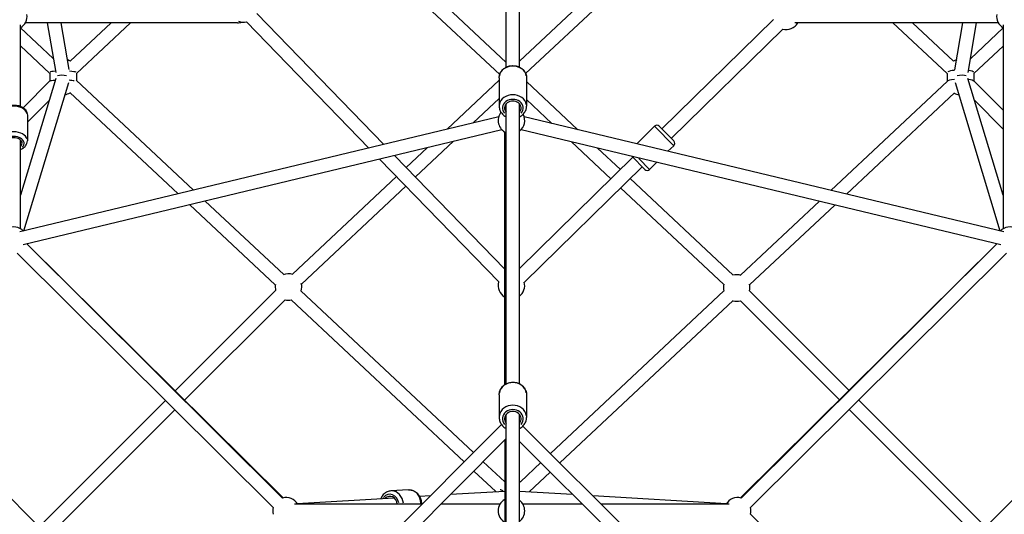
# Model space of a CAD drawing. Units: millimetres. Extents: x -1097 to 49678, y 6 to 32641.
# Drawn here: x 8372 to 9853, y 9859 to 10604 of the extents above; entities that cross this region are included whole.
import ezdxf

# ---------------------------------------------------------------- set-up
doc = ezdxf.new("R2010")
doc.units = ezdxf.units.MM
doc.header["$MEASUREMENT"] = 0
doc.styles.get("Standard").update_dxf_attribs({"font": 'square721_bt_roman.ttf'})
doc.dimstyles.get("Standard").update_dxf_attribs({"dimtxt": 200, "dimasz": 100, "dimexe": 0.18, "dimexo": 0.0625, "dimgap": 40, "dimtad": 1, "dimdec": 0, "dimlfac": 0.1, "dimrnd": 5, "dimzin": 0, "dimdsep": 46, "dimtxsty": 'Standard', "dimcen": 0.09, "dimse1": 1, "dimse2": 1, "dimadec": 0, "dimazin": 0, "dimtfac": 1, "dimtdec": 0, "dimtofl": 0, "dimtmove": 0, "dimatfit": 3, "dimfxl": 1, "dimtolj": 1, "dimtzin": 0, "dimarcsym": 0})

# ---------------------------------------------------------------- blocks, each defined once
blk = doc.blocks.new('*D11')
at = {"color": 0, "lineweight": -2, "transparency": 16777216}
blk.add_line((328.6, 18387.3), (26845.2, 18387.3), dxfattribs=at)
at = {"color": 0, "transparency": 16777216}
for points in [[(328.6, 18441.5), (328.6, 18333.2), (3.6, 18387.3)], [(26845.2, 18441.5), (26845.2, 18333.2), (27170.2, 18387.3)]]:
    blk.add_solid(points, dxfattribs=at)
at = {"layer": 'Defpoints', "color": 0, "transparency": 16777216}
for p in [(27170.2, 18387.3), (3.6, 9151.8), (27170.2, 9139.6)]:
    blk.add_point(p, dxfattribs=at)
at = {"color": 0, "transparency": 16777216, "insert": (13586.9, 18920.2), "char_height": 650, "attachment_point": 5}
blk.add_mtext('\\A1;2715', dxfattribs=at)
blk = doc.blocks.new('*D12')
at = {"color": 0, "lineweight": -2, "transparency": 16777216}
blk.add_line((-137.6, 17900.3), (-137.6, 331), dxfattribs=at)
at = {"color": 0, "transparency": 16777216}
for points in [[(-191.8, 17900.3), (-83.5, 17900.3), (-137.6, 18225.3)], [(-191.8, 331), (-83.5, 331), (-137.6, 6)]]:
    blk.add_solid(points, dxfattribs=at)
at = {"layer": 'Defpoints', "color": 0, "transparency": 16777216}
for p in [(9080.1, 18225.3), (-137.6, 6), (9080.1, 6)]:
    blk.add_point(p, dxfattribs=at)
at = {"color": 0, "transparency": 16777216, "insert": (-670.5, 9115.6), "char_height": 650, "attachment_point": 5, "rotation": 90}
blk.add_mtext('\\A1;1820', dxfattribs=at)

msp = doc.modelspace()

# ---------------------------------------------------------------- linework, layer by layer
for p, q in [((9103.5, 10532.4), (9103.5, 11194.5)), ((9123.5, 10532.4), (9123.5, 11194.5)), ((9103.5, 10539.6), (8870.1, 10758.5)), ((9123.5, 10541.3), (9357.9, 10761.3)), ((9093.7, 10521.4), (8856.1, 10744.2)), ((9132.8, 10522.7), (9372.1, 10747.1)), ((8919.4, 10416.2), (8728.6, 10613.2)), ((8372.7, 10473.6), (8372.7, 10596)), ((8422.2, 10545.3), (8372.7, 10591.7)), ((8699.1, 10599.1), (8380.1, 10599.1)), ((8413, 10599.1), (8425.8, 10524.6)), ((8433.3, 10599.1), (8445.4, 10528.7)), ((8509.2, 10599.1), (8447.8, 10541.4)), ((8538.5, 10599.1), (8457.1, 10522.8)), ((8896.9, 10410.7), (8712.7, 10600.8)), ((9505.6, 10604.1), (9337.7, 10439.5)), ((9844, 10599.1), (9537.6, 10599.1)), ((9685.4, 10599.1), (9767, 10522.7)), ((9714.7, 10599.1), (9776.3, 10541.3)), ((9778.6, 10528.4), (9790.7, 10599.1)), ((9798.3, 10524.5), (9811, 10599.1)), ((9801.8, 10545.2), (9851.3, 10591.4)), ((9851.3, 10596), (9851.3, 10289.2)), ((9519.6, 10589.8), (9351.7, 10425.2)), ((8417.1, 10522.7), (8372.7, 10564.3)), ((9807, 10522.7), (9851.3, 10564)), ((8417.1, 10523.8), (8417, 10511.7)), ((8457.1, 10523), (8457, 10512.7)), ((9767, 10522.8), (9767, 10510.9)), ((9807, 10523.5), (9807, 10511.7)), ((8425.9, 10515.3), (8372.7, 10339.5)), ((8376.8, 10471.4), (8417, 10511.7)), ((8444.9, 10508.9), (8377.4, 10285.7)), ((8456.7, 10513), (8633.3, 10347.3)), ((9014.6, 10439.1), (9093, 10512.7)), ((9093, 10516.6), (9093, 10473.5)), ((9134, 10516.6), (9134, 10473.5)), ((9211.5, 10438.3), (9134, 10511)), ((9767.3, 10511.2), (9592.1, 10346.9)), ((9846.7, 10285.7), (9779.2, 10508.8)), ((9851.3, 10339.5), (9798.1, 10515.2)), ((9851.3, 10467.5), (9807, 10511.8)), ((8447.2, 10494.4), (8610, 10341.7)), ((9777.9, 10493.7), (9615.4, 10341.3)), ((8383.2, 10449.6), (8416, 10482.4)), ((9053.9, 10448.5), (9093, 10485.3)), ((9103.5, 10055.7), (9103.5, 10477.1)), ((9123.5, 10055.7), (9123.5, 10477.1)), ((9172.2, 10447.8), (9134, 10483.6)), ((9851.3, 10439.3), (9808, 10482.5)), ((9092.2, 10457.8), (8372, 10284.4)), ((8383.2, 10460.3), (8383.2, 10421.7)), ((9852.1, 10284.4), (9130.6, 10457.8)), ((9326.8, 10443.5), (9299.9, 10417.1)), ((9355.3, 10414.4), (9326.9, 10443.3)), ((9333.8, 10443.4), (9355.5, 10421.3)), ((9096.9, 10438.3), (8376.7, 10264.9)), ((9101.4, 10054.5), (9101.4, 10434.8)), ((9847.4, 10264.9), (9125.9, 10438.3)), ((8372.7, 10289.2), (8372.7, 10422.9)), ((8967, 10367.1), (9024.4, 10420.9)), ((9261.1, 10364.4), (9201.7, 10420.1)), ((9355.5, 10414.2), (9346.9, 10405.8)), ((9101.4, 10228.3), (8935.6, 10399.5)), ((8953.1, 10381.4), (8985.1, 10411.4)), ((9275.4, 10378.4), (9241, 10410.7)), ((9092.2, 10209.1), (8913, 10394.1)), ((9294.1, 10396.8), (9123.5, 10229.5)), ((9312, 10378.6), (9292.7, 10398.3)), ((9303.1, 10394.8), (9319, 10378.6)), ((9330, 10389.3), (9319.1, 10378.5)), ((9308.1, 10382.5), (9130.8, 10208.6)), ((8781.8, 10220.7), (8938.5, 10367.7)), ((9445.1, 10219.3), (9290, 10364.7)), ((8795.5, 10206), (8952.4, 10353.4)), ((9430.9, 10205.2), (9275.7, 10350.7)), ((8627.5, 10325.3), (8756.2, 10204.5)), ((8650.7, 10330.9), (8768.8, 10220.2)), ((9574.7, 10330.5), (9456, 10219.1)), ((9598, 10324.9), (9469.7, 10204.6)), ((8382.5, 10266.4), (8767.2, 9883.8)), ((8382.5, 10266.4), (8767.8, 9884)), ((9456.2, 9884), (9841.5, 10266.4)), ((9456.9, 9883.8), (9841.5, 10266.3)), ((8368, 10252.6), (8753.1, 9869.6)), ((9471, 9869.6), (9856.1, 10252.6)), ((8605.4, 10045.1), (8756.7, 10196.3)), ((8794.6, 10195.9), (9054.3, 9952.2)), ((9431.1, 10195.8), (9170.1, 9950.9)), ((9619.3, 10045.8), (9469.7, 10195.5)), ((8619.6, 10031), (8770.8, 10182.2)), ((8779.8, 10182.4), (9040.2, 9938.1)), ((9444.8, 10181.2), (9184.3, 9936.7)), ((9605.1, 10031.7), (9456.1, 10180.9)), ((8401.1, 9840.7), (8181, 10060.8)), ((9830, 9845.6), (10044.4, 10060.3)), ((8400.9, 9840.6), (8591, 10030.7)), ((9093, 10039.1), (9093, 10005)), ((9134, 10039.1), (9134, 10005)), ((9819.4, 9845.6), (9633.7, 10031.4)), ((8415.2, 9826.6), (8605.2, 10016.6)), ((9805.4, 9831.2), (9619.5, 10017.3)), ((9103.5, 9789.5), (9103.5, 10009.7)), ((9123.5, 9789.5), (9123.5, 10009.7)), ((9096.4, 9994.4), (8675.7, 9572.7)), ((9526.4, 9595.5), (9128.7, 9992.2)), ((9103.5, 9973.2), (8696.9, 9565.6)), ((9101.4, 9971.1), (9101.4, 9788.2)), ((9506.6, 9586.9), (9123.5, 9969.1)), ((9054.8, 9924.4), (9087.7, 9893.5)), ((9068.9, 9938.5), (9101.4, 9908)), ((9155.5, 9937.2), (9124.8, 9908.4)), ((9169.7, 9923), (9138, 9893.3)), ((8956.3, 9896.1), (8930.1, 9894.5)), ((8789.1, 9875.5), (8934.5, 9884.3)), ((8972.9, 9886.6), (8989.8, 9887.6)), ((9019.9, 9889.4), (9101.4, 9894.3)), ((9123.5, 9894.2), (9203.4, 9889.4)), ((9233.6, 9887.6), (9434.9, 9875.5)), ((8976.8, 9874.5), (8785.1, 9874.5)), ((9094.1, 9874.5), (9005, 9874.5)), ((9218.4, 9874.5), (9128.7, 9874.5)), ((9438.9, 9874.5), (9246.7, 9874.5)), ((9856.1, 9475), (9471, 9859.3))]:
    msp.add_line(p, q)
for centre, radius, start, end in [((8362.7, 10609.1), 20, 300, 7.6231), ((9861.3, 10609.1), 20, 172.4215, 240), ((8707.9, 10620.2), 20, 248.9459, 284.0965), ((9524.9, 10609.1), 20, 254.4379, 330), ((8437.2, 10524.5), 20, 57.0705, 73.6356), ((9787, 10524.4), 20, 106.6091, 122.6324), ((9787, 10510.9), 20, 179.9833, 180.1221), ((8437, 10510.9), 20, 277.0255, 302.3792), ((9787, 10510.9), 20, 241.6769, 263.1045), ((9111.4, 10452.1), 20, 141.8234, 246.7202), ((9111.4, 10452.1), 20, 307.2129, 28.2929), ((9330.3, 10439.9), 5, 44.4379, 134.4379), ((9352, 10417.8), 5, 314.4379, 44.4379), ((9315.6, 10382.1), 5, 224.4379, 314.4379), ((8362.7, 10271.9), 20, 43.5353, 195.0627), ((9861.3, 10271.9), 20, 345.0627, 136.4856), ((8776, 10201.5), 20, 71.062, 114.1393), ((8776, 10201.5), 20, 342.4769, 15.0952), ((9111.4, 10203.6), 20, 164.0882, 240), ((9111.4, 10203.6), 20, 307.2129, 14.4379), ((9450.2, 10200), 20, 162.8376, 193.1775), ((9450.2, 10200), 20, 69.9031, 106.7725), ((8776, 10201.5), 20, 168.6748, 195), ((9450.2, 10200), 20, 347.0001, 16.4519), ((8776, 10201.5), 20, 255, 282.2772), ((9450.2, 10200), 20, 253.1775, 286.9673), ((9116.9, 9890), 20, 63.415, 70.5861), ((8772.4, 9864.5), 20, 30, 105.1574), ((9111.4, 9864.5), 20, 120, 240), ((9111.4, 9864.5), 20, 307.2129, 52.7871), ((9451.7, 9864.5), 20, 74.8426, 150), ((8772.4, 9864.5), 20, 165.1574, 195.0624), ((9451.7, 9864.5), 20, 345.0624, 14.8426)]:
    msp.add_arc(centre, radius, start, end)
for centre, major_axis, ratio, start_param, end_param in [((8699.1, 10609.1), (15, 0), 0.665746, 4.712389, 5.207341), ((9113.5, 10516.6), (-20.5, 0), 0.846454, 3.298672, 6.126106), ((8437.2, 10524.5), (-20, 0.2), 0.099204, 5.37978, 6.163693), ((8437.1, 10517.7), (10.2, -0.6), 0.243428, 1.06532, 2.576986), ((8437.2, 10524.5), (20, -0.2), 0.099204, 0.238931, 1.093651), ((9787, 10524.4), (-20, 0), 0.175868, 5.18983, 5.960284), ((9787, 10517.7), (-10.2, -0.6), 0.243428, 3.709284, 5.21362), ((9787, 10524.4), (20, 0), 0.175868, 0.139119, 0.898738), ((8437, 10510.9), (-20, 0.2), 0.099204, 5.393476, 6.131659), ((8437, 10510.9), (-20, 0.2), 0.099204, 3.729895, 4.253631), ((9787, 10510.9), (-20, 0), 0.175868, 5.183787, 6.225322), ((9787, 10510.9), (20, 0), 0.175868, 0.135888, 0.907803), ((9113.5, 10473.5), (20.5, 0), 0.846454, 0.15708, 2.984513), ((8362.7, 10460.3), (-20.5, 0), 0.654357, 3.298672, 6.126106), ((9113.5, 10470.8), (-15.5, 0), 0.846454, 2.516067, 6.908711), ((9113.5, 10470.8), (-12.5, 0), 0.846454, 2.498092, 6.926686), ((8362.7, 10421.7), (20.5, 0), 0.654357, 0.15708, 2.984513), ((8362.7, 10418), (-15.5, 0), 0.654357, 2.516067, 6.908711), ((8362.7, 10418), (-12.5, 0), 0.654357, 2.498092, 6.926686), ((9113.5, 10039.1), (-20.5, 0), 0.906865, 3.298672, 6.126106), ((9113.5, 10005), (20.5, 0), 0.906865, 0.15708, 2.984513), ((9113.5, 10002.9), (-15.5, 0), 0.906865, 2.516067, 6.908711), ((9113.5, 10002.9), (-12.5, 0), 0.906865, 2.498092, 6.926686), ((8957.6, 9875.6), (-1.2, 20.5), 0.856648, 4.689034, 6.199283), ((9107.2, 9881), (-13.7, 14.6), 0.244445, 5.601123, 6.098558), ((8928.7, 9873.9), (-0.9, 15.5), 0.856648, 4.822374, 7.030096), ((8928.7, 9873.9), (-0.8, 12.5), 0.856648, 4.709099, 6.926686), ((8931.3, 9874), (-1.2, 20.5), 0.856648, 4.762631, 6.203156)]:
    msp.add_ellipse(centre, major_axis=major_axis, ratio=ratio, start_param=start_param, end_param=end_param)
for points, knots in [([(9093, 10516.6), (9093, 10518.5), (9093.3, 10520.3), (9094.6, 10523.9), (9095.6, 10525.6), (9098.1, 10528.7), (9099.6, 10530), (9103.1, 10532.3), (9105, 10533.2), (9109.2, 10534.4), (9111.4, 10534.7), (9115.9, 10534.7), (9118.1, 10534.4), (9122.3, 10533.1), (9124.3, 10532.1), (9127.9, 10529.7), (9129.4, 10528.2), (9131.9, 10524.9), (9132.8, 10523.1), (9133.8, 10519.7), (9134, 10518.1), (9134, 10516.6)], [1.570633, 1.570633, 1.570633, 1.570633, 1.865882, 1.865882, 2.167238, 2.167238, 2.482714, 2.482714, 2.811779, 2.811779, 3.148553, 3.148553, 3.487481, 3.487481, 3.824021, 3.824021, 4.152256, 4.152256, 4.465906, 4.465906, 4.712226, 4.712226, 4.712226, 4.712226]), ([(8342.2, 10460.3), (8342.2, 10461.8), (8342.5, 10463.3), (8343.7, 10466.1), (8344.5, 10467.5), (8346.7, 10470), (8348.2, 10471.2), (8351.5, 10473.2), (8353.5, 10474), (8357.6, 10475.1), (8359.8, 10475.4), (8364.3, 10475.5), (8366.5, 10475.3), (8370.8, 10474.4), (8372.8, 10473.7), (8376.6, 10471.7), (8378.2, 10470.5), (8380.9, 10467.7), (8381.9, 10466.1), (8383, 10463), (8383.2, 10461.7), (8383.2, 10460.3)], [0.775639, 0.775639, 0.775639, 0.775639, 1.026422, 1.026422, 1.29529, 1.29529, 1.607695, 1.607695, 1.955087, 1.955087, 2.309809, 2.309809, 2.663627, 2.663627, 3.018227, 3.018227, 3.36884, 3.36884, 3.685788, 3.685788, 3.917232, 3.917232, 3.917232, 3.917232]), ([(9093, 10473.5), (9093, 10471.6), (9093.3, 10469.7), (9094.6, 10466.1), (9095.6, 10464.5), (9098.1, 10461.4), (9099.6, 10460), (9102, 10458.4), (9102.7, 10458), (9103.5, 10457.6)], [4.712552, 4.712552, 4.712552, 4.712552, 5.007801, 5.007801, 5.309157, 5.309157, 5.624633, 5.624633, 5.756628, 5.756628, 5.756628, 5.756628]), ([(9123.5, 10457.6), (9124.4, 10458.1), (9125.3, 10458.6), (9127.9, 10460.4), (9129.4, 10461.8), (9131.9, 10465.1), (9132.8, 10466.9), (9133.8, 10470.3), (9134, 10471.9), (9134, 10473.5)], [6.810069, 6.810069, 6.810069, 6.810069, 6.96594, 6.96594, 7.294175, 7.294175, 7.607825, 7.607825, 7.854145, 7.854145, 7.854145, 7.854145]), ([(8372.7, 10408.5), (8373.4, 10408.7), (8374.1, 10409), (8376.6, 10410.3), (8378.2, 10411.6), (8380.9, 10414.4), (8381.9, 10416), (8383, 10419), (8383.2, 10420.4), (8383.2, 10421.7)], [7.630523, 7.630523, 7.630523, 7.630523, 7.750135, 7.750135, 8.100748, 8.100748, 8.417696, 8.417696, 8.649139, 8.649139, 8.649139, 8.649139]), ([(9093, 10039.1), (9093, 10041.1), (9093.4, 10043.1), (9094.7, 10046.9), (9095.7, 10048.7), (9098.2, 10051.9), (9099.7, 10053.4), (9103.3, 10055.7), (9105.2, 10056.7), (9109.4, 10057.9), (9111.6, 10058.2), (9116.1, 10058.1), (9118.3, 10057.7), (9122.5, 10056.4), (9124.4, 10055.4), (9127.9, 10052.8), (9129.4, 10051.3), (9131.9, 10047.8), (9132.8, 10046), (9133.8, 10042.4), (9134, 10040.7), (9134, 10039.1)], [1.570634, 1.570634, 1.570634, 1.570634, 1.876569, 1.876569, 2.185743, 2.185743, 2.50265, 2.50265, 2.827671, 2.827671, 3.158053, 3.158053, 3.490104, 3.490104, 3.820089, 3.820089, 4.144209, 4.144209, 4.459821, 4.459821, 4.712227, 4.712227, 4.712227, 4.712227]), ([(9093, 10005), (9093, 10003), (9093.4, 10001), (9094.7, 9997.2), (9095.7, 9995.4), (9098.2, 9992.1), (9099.7, 9990.7), (9102.1, 9989.1), (9102.8, 9988.7), (9103.5, 9988.3)], [4.712551, 4.712551, 4.712551, 4.712551, 5.018486, 5.018486, 5.32766, 5.32766, 5.644567, 5.644567, 5.763672, 5.763672, 5.763672, 5.763672]), ([(9123.5, 9988.3), (9124.5, 9988.8), (9125.3, 9989.4), (9127.9, 9991.2), (9129.4, 9992.8), (9131.9, 9996.2), (9132.8, 9998.1), (9133.8, 10001.7), (9134, 10003.3), (9134, 10005)], [6.803023, 6.803023, 6.803023, 6.803023, 6.962006, 6.962006, 7.286126, 7.286126, 7.601738, 7.601738, 7.854144, 7.854144, 7.854144, 7.854144]), ([(8956.3, 9896.1), (8958.2, 9896.2), (8960.1, 9896), (8963.8, 9894.9), (8965.6, 9894.1), (8968.8, 9891.8), (8970.3, 9890.3), (8972.8, 9887), (8973.8, 9885.1), (8975.3, 9881), (8975.7, 9878.8), (8975.9, 9875.9), (8975.9, 9875.2), (8975.8, 9874.5)], [4.641978, 4.641978, 4.641978, 4.641978, 4.939126, 4.939126, 5.241856, 5.241856, 5.557544, 5.557544, 5.885878, 5.885878, 6.221595, 6.221595, 6.32607, 6.32607, 6.32607, 6.32607]), ([(8930.1, 9894.5), (8928.2, 9894.4), (8926.3, 9893.9), (8922.8, 9892.4), (8921.1, 9891.4), (8918.2, 9888.7), (8916.9, 9887.1), (8915.5, 9884.6), (8915.1, 9883.8), (8914.8, 9883.1)], [1.641207, 1.641207, 1.641207, 1.641207, 1.938356, 1.938356, 2.241085, 2.241085, 2.556773, 2.556773, 2.686501, 2.686501, 2.686501, 2.686501])]:
    msp.add_open_spline(points, degree=3, knots=knots)

# ---------------------------------------------------------------- dimensions: what is measured, and where the dimension line sits
dim = msp.add_linear_dim(base=(27170.2, 18387.3), p1=(3.6, 9151.8), p2=(27170.2, 9139.6), dimstyle='Standard', override={"dimtxt": 650, "dimasz": 325, "dimgap": 200})
dim.commit()
dim.dimension.update_dxf_attribs({"geometry": '*D11', "text_midpoint": (13586.9, 18920.2)})
dim = msp.add_linear_dim(base=(-137.6, 6), p1=(9080.1, 18225.3), p2=(9080.1, 6), angle=90, dimstyle='Standard', override={"dimtxt": 650, "dimasz": 325, "dimgap": 200})
dim.commit()
dim.dimension.update_dxf_attribs({"geometry": '*D12', "text_midpoint": (-670.5, 9115.6)})

doc.saveas('drawing.dxf')
